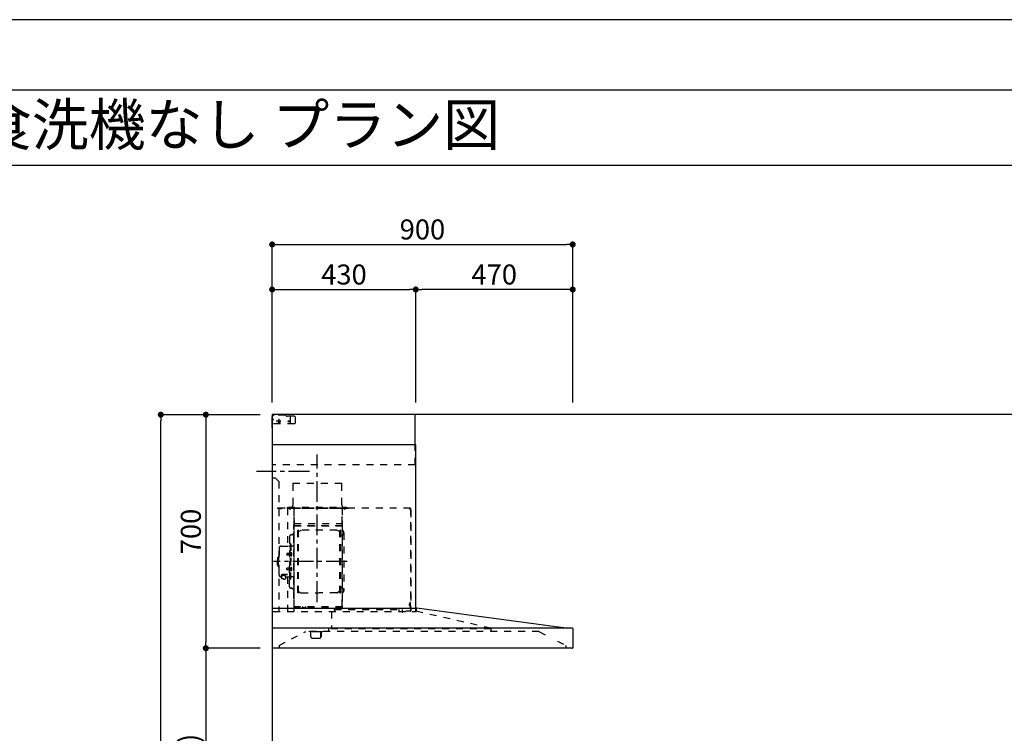
# Model space of a CAD drawing. Extents: x 0 to 26473, y -25 to 8845.
# Drawn here: x 5390 to 8339, y 6682 to 8820 of the extents above; entities that cross this region are included whole.
import ezdxf
from ezdxf.enums import TextEntityAlignment as Align

# ---------------------------------------------------------------- set-up
doc = ezdxf.new("R2010")
doc.units = 0
doc.header["$LTSCALE"] = 50
doc.header["$MEASUREMENT"] = 0
doc.linetypes.add('CENTER', pattern=[2, 1.25, -0.25, 0.25, -0.25])
doc.linetypes.add('STYLE_03', pattern=[0.416641, 0.208282, -0.208359])
doc.layers.get('0').update_dxf_attribs({"linetype": 'CONTINUOUS'})
doc.layers.get('DEFPOINTS').update_dxf_attribs({"color": 146, "linetype": 'CONTINUOUS'})
for name, color, linetype in [('111-壁仕上', 3, 'CONTINUOUS'), ('150-機器', 8, 'CONTINUOUS'), ('160-文字', 254, 'CONTINUOUS'), ('166-寸法B', 11, 'CONTINUOUS'), ('190-図面外枠', 5, 'CONTINUOUS')]:
    doc.layers.add(name, color=color, linetype=linetype)
doc.styles.add('KH001', font='txt')
doc.dimstyles.new('KH1xx030', dxfattribs={"dimscale": 30, "dimtxt": 2, "dimasz": 0.6, "dimexe": 0.3, "dimexo": 1.2, "dimgap": 0.5, "dimtad": 3, "dimdec": 1, "dimdsep": 46, "dimlunit": 6, "dimtxsty": 'KH001', "dimblk": 'DOT', "dimcen": 1, "dimdle": 1, "dimclrd": 256, "dimclre": 256, "dimclrt": 256, "dimadec": 0, "dimazin": 0, "dimtfac": 1, "dimtdec": 1, "dimtix": 1, "dimtmove": 2, "dimatfit": 3, "dimldrblk": 'CLOSEDBLANK', "dimfxl": 1, "dimtolj": 1, "dimtzin": 0, "dimlwd": -1, "dimlwe": -1, "dimarcsym": 0})

# ---------------------------------------------------------------- blocks, each defined once
blk = doc.blocks.new('A$C5D946DDC')
at = {"layer": '190-図面外枠'}
blk.add_line((271, 14349.3), (20519, 14349.3), dxfattribs=at)
at = {"layer": 'DEFPOINTS'}
blk.add_lwpolyline([(0, 0), (20790, 0), (20790, 14700), (0, 14700)], close=True, dxfattribs=at)
blk = doc.blocks.new('_Dot')
at = {"color": 0, "linetype": 'ByBlock', "lineweight": -2}
blk.add_line((-0.5, 0), (-1, 0), dxfattribs=at)
at = {"color": 0, "linetype": 'ByBlock', "const_width": 0.5}
blk.add_lwpolyline([(-0.25, 0, 1), (0.25, 0, 1)], format="xyb", close=True, dxfattribs=at)
blk = doc.blocks.new('*D85')
at = {"layer": '166-寸法B', "transparency": 16777216}
for p, q in [((6110.9, 7636.4), (5938.9, 7636.4)), ((5947.9, 7618.4), (5947.9, 6954.4)), ((6110.9, 6936.4), (5938.9, 6936.4))]:
    blk.add_line(p, q, dxfattribs=at)
at = {"layer": 'DEFPOINTS', "color": 0, "transparency": 16777216}
for p in [(6146.9, 7636.4), (5947.9, 6936.4), (6146.9, 6936.4)]:
    blk.add_point(p, dxfattribs=at)
at = {"layer": '166-寸法B', "transparency": 16777216, "xscale": 18, "yscale": 18, "zscale": 18}
for p, rotation in [((5947.9, 7636.4), 90), ((5947.9, 6936.4), 270)]:
    blk.add_blockref('_Dot', p, dxfattribs=dict(at, rotation=rotation))
at = {"layer": '166-寸法B', "transparency": 16777216, "insert": (5902.9, 7286.4), "char_height": 60, "attachment_point": 5, "rotation": 90, "style": 'KH001'}
blk.add_mtext('\\A1;700', dxfattribs=at)
blk = doc.blocks.new('_ClosedBlank')
at = {"color": 0, "linetype": 'ByBlock', "lineweight": -2}
for p, q in [((-1, 0.17), (0, 0)), ((-1, 0.17), (-1, -0.17)), ((0, 0), (-1, -0.17))]:
    blk.add_line(p, q, dxfattribs=at)
blk = doc.blocks.new('*D86')
at = {"layer": '166-寸法B', "transparency": 16777216}
for p, q in [((6111, 6936.4), (5938.9, 6936.4)), ((5947.9, 6918.4), (5947.9, 6114.4)), ((6110.9, 6096.4), (5938.9, 6096.4))]:
    blk.add_line(p, q, dxfattribs=at)
at = {"layer": 'DEFPOINTS', "color": 0, "transparency": 16777216}
for p in [(6147, 6936.4), (5947.9, 6096.4), (6146.9, 6096.4)]:
    blk.add_point(p, dxfattribs=at)
at = {"layer": '166-寸法B', "transparency": 16777216, "xscale": 18, "yscale": 18, "zscale": 18}
for p, rotation in [((5947.9, 6936.4), 90), ((5947.9, 6096.4), 270)]:
    blk.add_blockref('_Dot', p, dxfattribs=dict(at, rotation=rotation))
at = {"layer": '166-寸法B', "transparency": 16777216, "insert": (5897.8, 6516.4), "char_height": 60, "attachment_point": 5, "rotation": 90, "style": 'KH001'}
blk.add_mtext('\\A1;840(790)', dxfattribs=at)
blk = doc.blocks.new('*D88')
at = {"layer": '166-寸法B', "transparency": 16777216}
for p, q in [((6110.9, 7636.4), (5803.9, 7636.4)), ((5812.9, 5254.4), (5812.9, 7618.4)), ((6129.9, 5236.4), (5803.9, 5236.4))]:
    blk.add_line(p, q, dxfattribs=at)
at = {"layer": 'DEFPOINTS', "color": 0, "transparency": 16777216}
for p in [(5812.9, 7636.4), (6146.9, 7636.4), (6165.9, 5236.4)]:
    blk.add_point(p, dxfattribs=at)
at = {"layer": '166-寸法B', "transparency": 16777216, "xscale": 18, "yscale": 18, "zscale": 18}
for p, rotation in [((5812.9, 7636.4), 90), ((5812.9, 5236.4), 270)]:
    blk.add_blockref('_Dot', p, dxfattribs=dict(at, rotation=rotation))
at = {"layer": '166-寸法B', "transparency": 16777216, "insert": (5764, 6436.4), "char_height": 60, "attachment_point": 5, "rotation": 90, "style": 'KH001'}
blk.add_mtext('\\A1;2,400', dxfattribs=at)
blk = doc.blocks.new('*D248')
at = {"layer": '166-寸法B', "transparency": 16777216}
for p, q in [((6146.4, 7672.4), (6146.4, 8020.4)), ((6576.4, 7672.4), (6576.4, 8020.4)), ((6164.4, 8011.4), (6558.4, 8011.4))]:
    blk.add_line(p, q, dxfattribs=at)
at = {"layer": 'DEFPOINTS', "color": 0, "transparency": 16777216}
for p in [(6576.4, 8011.4), (6146.4, 7636.4), (6576.4, 7636.4)]:
    blk.add_point(p, dxfattribs=at)
at = {"layer": '166-寸法B', "transparency": 16777216, "xscale": 18, "yscale": 18, "zscale": 18, "rotation": 180}
blk.add_blockref('_Dot', (6146.4, 8011.4), dxfattribs=at)
at = {"layer": '166-寸法B', "transparency": 16777216, "xscale": 18, "yscale": 18, "zscale": 18}
blk.add_blockref('_Dot', (6576.4, 8011.4), dxfattribs=at)
at = {"layer": '166-寸法B', "transparency": 16777216, "insert": (6361.4, 8056.4), "char_height": 60, "attachment_point": 5, "style": 'KH001'}
blk.add_mtext('\\A1;430', dxfattribs=at)
blk = doc.blocks.new('*D249')
at = {"layer": '166-寸法B', "transparency": 16777216}
for p, q in [((6146.4, 7672.4), (6146.4, 8155.4)), ((6164.4, 8146.4), (7028.4, 8146.4)), ((7046.4, 7672.4), (7046.4, 8155.4))]:
    blk.add_line(p, q, dxfattribs=at)
at = {"layer": 'DEFPOINTS', "color": 0, "transparency": 16777216}
for p in [(7046.4, 8146.4), (6146.4, 7636.4), (7046.4, 7636.4)]:
    blk.add_point(p, dxfattribs=at)
at = {"layer": '166-寸法B', "transparency": 16777216, "xscale": 18, "yscale": 18, "zscale": 18, "rotation": 180}
blk.add_blockref('_Dot', (6146.4, 8146.4), dxfattribs=at)
at = {"layer": '166-寸法B', "transparency": 16777216, "xscale": 18, "yscale": 18, "zscale": 18}
blk.add_blockref('_Dot', (7046.4, 8146.4), dxfattribs=at)
at = {"layer": '166-寸法B', "transparency": 16777216, "insert": (6596.4, 8191.4), "char_height": 60, "attachment_point": 5, "style": 'KH001'}
blk.add_mtext('\\A1;900', dxfattribs=at)
blk = doc.blocks.new('*D250')
at = {"layer": '166-寸法B', "transparency": 16777216}
for p, q in [((6576.4, 7672.4), (6576.4, 8020.4)), ((7046.4, 7672.4), (7046.4, 8020.4)), ((7028.4, 8011.4), (6594.4, 8011.4))]:
    blk.add_line(p, q, dxfattribs=at)
at = {"layer": 'DEFPOINTS', "color": 0, "transparency": 16777216}
for p in [(6576.4, 8011.4), (6576.4, 7636.4), (7046.4, 7636.4)]:
    blk.add_point(p, dxfattribs=at)
at = {"layer": '166-寸法B', "transparency": 16777216, "xscale": 18, "yscale": 18, "zscale": 18, "rotation": 180}
blk.add_blockref('_Dot', (6576.4, 8011.4), dxfattribs=at)
at = {"layer": '166-寸法B', "transparency": 16777216, "xscale": 18, "yscale": 18, "zscale": 18}
blk.add_blockref('_Dot', (7046.4, 8011.4), dxfattribs=at)
at = {"layer": '166-寸法B', "transparency": 16777216, "insert": (6811.4, 8056.4), "char_height": 60, "attachment_point": 5, "style": 'KH001'}
blk.add_mtext('\\A1;470', dxfattribs=at)
blk = doc.blocks.new('*U26')
at = {"layer": '150-機器', "color": 6, "linetype": 'Continuous'}
for p, q in [((0, 700), (0, 1.6)), ((428, 700), (0, 700)), ((428, 610), (428, 700)), ((430, 610), (0, 610)), ((430, 120), (430, 610)), ((0, 120), (432.9, 120)), ((879, 60), (432.9, 120)), ((899.4, 60), (0, 60)), ((900, 59.4), (900, 0.6)), ((899.4, 0), (1.6, 0))]:
    blk.add_line(p, q, dxfattribs=at)
at = {"layer": '150-機器', "color": 161, "linetype": 'STYLE_03', "ltscale": 2}
for p, q in [((0, 673), (0, 699)), ((0, 661.2), (0, 698.8)), ((1, 695), (0, 695)), ((0, 689), (4, 685)), ((0, 681), (4, 685)), ((8, 700), (1, 700)), ((1, 699), (1, 695)), ((8, 699), (1, 699)), ((4, 698.5), (1, 695.5)), ((8, 700), (1.2, 700)), ((38.8, 698.5), (4, 698.5)), ((8, 699), (8, 700)), ((26.3, 680), (12.4, 680)), ((17.5, 679.8), (17.5, 676.3)), ((20, 687.6), (20, 672.4)), ((22.5, 679.8), (22.5, 676.3)), ((42.6, 695.9), (40.9, 697.6)), ((66.8, 695), (44.7, 695)), ((55, 673), (55, 695)), ((66.8, 695), (69.8, 692)), ((69.8, 676), (69.8, 692)), ((66.8, 673), (0, 673)), ((69.8, 676), (66.8, 673)), ((428, 550), (428, 610)), ((428, 550), (0, 550)), ((10, 510), (0, 510)), ((10, 510), (20, 500)), ((20, 500), (20, 110)), ((62.4, 495), (208.4, 495)), ((62.4, 490), (62.4, 495)), ((62.4, 430), (62.4, 490)), ((208.4, 490), (208.4, 495)), ((208.4, 430), (208.4, 490)), ((414.4, 420), (0, 420)), ((65, 419.6), (16, 419.6)), ((16, 419.6), (16, 418.8)), ((65.8, 418.8), (16, 418.8)), ((23.7, 418.3), (23.7, 418)), ((28.3, 418), (23.7, 418)), ((28.3, 418.3), (28.3, 418)), ((45.8, 419.6), (45.8, 305.6)), ((47, 423), (223, 423)), ((47, 420), (47, 423)), ((47, 420), (223, 420)), ((50.5, 418.2), (50.5, 417.8)), ((50.5, 417.8), (55.5, 417.8)), ((55.5, 418.2), (55.5, 417.8)), ((65, 417.5), (65, 111.6)), ((209.4, 419.6), (65.8, 419.6)), ((65.8, 124.1), (65.8, 419.6)), ((209.4, 419), (65.8, 419)), ((209.4, 419.6), (209.4, 124.2)), ((229.4, 419), (209.4, 419)), ((229.4, 419.6), (210, 419.6)), ((210, 124.2), (210, 419)), ((214.7, 418.5), (214.7, 418.2)), ((214.7, 418.2), (219.3, 418.2)), ((219.3, 418.5), (219.3, 418.2)), ((223, 423), (223, 420)), ((413.2, 414.7), (413.2, 418.7)), ((413.8, 418.7), (413.2, 418.7)), ((413.8, 418.7), (413.8, 414.7)), ((414.4, 414.7), (413.8, 414.7)), ((414.4, 414.1), (413.8, 414.1)), ((414.4, 420), (414.4, 111.4)), ((415, 414.1), (415, 111.4)), ((64.4, 149.6), (64.4, 369.6)), ((65, 369.6), (64.4, 369.6)), ((65, 362.1), (64.4, 362.1)), ((64.4, 362.1), (64.4, 357.1)), ((65, 357.1), (64.4, 357.1)), ((65.8, 357.1), (65.8, 382.1)), ((65.8, 381.6), (65.8, 367.2)), ((209.4, 367), (65.8, 367)), ((66.4, 373.6), (208.8, 373.6)), ((66.4, 367.2), (66.8, 367.2)), ((66.4, 366.6), (208.8, 366.6)), ((66.9, 367.3), (67.2, 367.3)), ((208.8, 381.6), (208.8, 366.6)), ((208.8, 381.6), (209.4, 381.6)), ((209.4, 381.6), (209.4, 367.2)), ((210.6, 370.6), (210, 370.6)), ((210.6, 140.6), (210.6, 370.6)), ((51.9, 335), (51.9, 259.6)), ((58.4, 339.6), (56.5, 339.6)), ((76.4, 166), (76.4, 353.2)), ((78, 353.6), (76.8, 353.6)), ((78.4, 166), (78.4, 353.2)), ((78.4, 350.4), (81.2, 350.4)), ((81.2, 350.4), (85.7, 353)), ((193.7, 353.4), (87.2, 353.4)), ((199.7, 350.4), (195.2, 353)), ((202.5, 350.4), (199.7, 350.4)), ((202.5, 166), (202.5, 353.2)), ((202.9, 353.6), (204.1, 353.6)), ((204.5, 166), (204.5, 353.2)), ((207, 338.1), (204.5, 338.1)), ((215, 346.1), (215, 173.1)), ((20.6, 299.6), (20.6, 259.6)), ((26.6, 305.6), (50.5, 305.6)), ((52.5, 312.6), (54.1, 312.6)), ((54.1, 312.6), (54.1, 259.6)), ((54.1, 312.6), (54.1, 259.6)), ((55.7, 312.6), (54.1, 312.6)), ((55.7, 312.6), (55.7, 259.6)), ((64.4, 305.6), (57.7, 305.6)), ((15.6, 270.1), (15.6, 259.6)), ((17.1, 271.6), (18.6, 271.6)), ((18.6, 275.6), (18.6, 259.6)), ((19.6, 276.6), (20.6, 276.6)), ((44.1, 284.1), (43.7, 283.7)), ((43.7, 283.7), (43.7, 279.5)), ((51.2, 283.7), (43.7, 283.7)), ((44.1, 279.1), (43.7, 279.5)), ((51.2, 279.5), (43.7, 279.5)), ((44.1, 284.1), (44.1, 279.1)), ((51.2, 284.1), (44.1, 284.1)), ((51.2, 279.1), (44.1, 279.1)), ((51.5, 284.4), (51.2, 284.4)), ((51.2, 284.4), (51.2, 278.8)), ((51.5, 278.8), (51.2, 278.8)), ((55.7, 287.6), (54.1, 287.6)), ((55.7, 286.2), (55.7, 277)), ((57.2, 286), (55.7, 286.2)), ((57.2, 277.2), (55.7, 277)), ((15.6, 249.1), (15.6, 259.6)), ((17.1, 247.6), (18.6, 247.6)), ((18.6, 243.6), (18.6, 259.6)), ((19.6, 242.6), (20.6, 242.6)), ((20.6, 219.6), (20.6, 259.6)), ((44.1, 240.1), (43.7, 239.7)), ((43.7, 235.5), (43.7, 239.7)), ((51.2, 239.7), (43.7, 239.7)), ((44.1, 235.1), (44.1, 240.1)), ((51.2, 240.1), (44.1, 240.1)), ((51.5, 240.4), (51.2, 240.4)), ((51.2, 234.8), (51.2, 240.4)), ((51.9, 184.2), (51.9, 259.6)), ((52.5, 206.6), (52.5, 259.6)), ((54.1, 206.6), (54.1, 259.6)), ((54.1, 206.6), (54.1, 259.6)), ((55.7, 206.6), (55.7, 259.6)), ((55.7, 233), (55.7, 242.2)), ((57.2, 242), (55.7, 242.2)), ((26.6, 213.6), (27.8, 213.6)), ((27.8, 214.6), (27.8, 207.9)), ((31.7, 217.5), (31.7, 218.1)), ((45.5, 221), (34.1, 221)), ((45.5, 220.4), (34.1, 220.4)), ((37.9, 218.4), (34.1, 218.4)), ((34.1, 217.7), (34.1, 218.4)), ((36.5, 217.5), (36.5, 218.4)), ((37.9, 217.1), (37.9, 221)), ((40.4, 214.6), (40.4, 207.8)), ((40.4, 213.6), (50.5, 213.6)), ((44.1, 235.1), (43.7, 235.5)), ((51.2, 235.5), (43.7, 235.5)), ((51.2, 235.1), (44.1, 235.1)), ((45.8, 213.6), (45.8, 110.8)), ((51.5, 234.8), (51.2, 234.8)), ((52.5, 206.6), (54.1, 206.6)), ((55.7, 231.6), (54.1, 231.6)), ((55.7, 206.6), (54.1, 206.6)), ((57.2, 233.2), (55.7, 233)), ((64.4, 213.6), (57.7, 213.6)), ((58.4, 179.6), (56.5, 179.6)), ((207, 181.1), (204.3, 181.1)), ((65, 149.6), (64.4, 149.6)), ((78, 165.6), (76.8, 165.6)), ((78.4, 168.8), (81.2, 168.8)), ((81.2, 168.8), (85.7, 166.3)), ((87.2, 165.8), (140.4, 165.8)), ((193.7, 165.8), (140.4, 165.8)), ((199.7, 168.8), (195.2, 166.3)), ((202.5, 168.8), (199.7, 168.8)), ((202.9, 165.6), (204.1, 165.6)), ((210, 124.1), (66.4, 124.1)), ((210, 123.5), (66.4, 123.5)), ((91.2, 121.5), (91.2, 123.5)), ((100.4, 121.5), (91.2, 121.5)), ((91.8, 121.5), (91.8, 123.5)), ((99.8, 121.5), (99.8, 123.5)), ((100.4, 121.5), (100.4, 123.5)), ((210, 124.1), (209.4, 124.1)), ((210.6, 140.6), (210, 140.6)), ((411.8, 133.1), (411.5, 133.1)), ((411.5, 128.5), (411.5, 133.1)), ((411.8, 128.5), (411.5, 128.5)), ((412.3, 136.8), (412.3, 124.8)), ((413.8, 137.4), (412.9, 137.4)), ((413.8, 136.8), (412.9, 136.8)), ((412.9, 136.8), (412.9, 124.8)), ((413.8, 124.8), (412.9, 124.8)), ((413.8, 124.2), (412.9, 124.2)), ((430, 110), (430, 120)), ((431.3, 118.4), (431.3, 110.8)), ((3.1, 110), (407.3, 110)), ((177.8, 110), (177.8, 58)), ((186.4, 116.1), (184.8, 116.1)), ((186.4, 116.2), (379.6, 116.2)), ((186.4, 116.2), (186.4, 110)), ((379.6, 116.2), (379.6, 108.4)), ((389.6, 116.2), (389.6, 110)), ((414.4, 110.8), (400, 110.8)), ((419.3, 110), (430.5, 110)), ((654.8, 60), (431.3, 110.8)), ((654.8, 60), (654.8, 50)), ((20.8, 8.6), (100.8, 50)), ((799, 50), (100.8, 50)), ((111, 49.4), (111, 50)), ((141, 49.4), (111, 49.4)), ((116, 35), (116, 46.4)), ((121, 30), (141, 30)), ((151, 49.4), (141, 49.4)), ((146, 35), (146, 46.4)), ((146.6, 46.4), (146, 46.4)), ((146.6, 35), (146, 35)), ((147.4, 43.4), (147.4, 45.6)), ((147.4, 38), (147.4, 43.4)), ((147.4, 35.8), (147.4, 38)), ((151, 49.4), (151, 50)), ((168.8, 58), (168.8, 50)), ((654.8, 58), (168.8, 58)), ((799, 50), (817.6, 40.4)), ((20.8, 8.6), (20.8, 0)), ((854.3, 21.4), (879, 8.6)), ((879, 8.6), (879, 0))]:
    blk.add_line(p, q, dxfattribs=at)
at = {"layer": '150-機器', "color": 161, "linetype": 'CENTER'}
for p, q in [((135, 138.6), (135, 580.5)), ((111.9, 530), (-46.9, 530)), ((224.2, 259.6), (4.1, 259.6))]:
    blk.add_line(p, q, dxfattribs=at)
at = {"layer": '150-機器', "color": 161, "linetype": 'STYLE_03', "ltscale": 2}
for points in [[(27.9, 214.7, -0.058494), (27.1, 215.4, -0.161891), (26.5, 216.9, -0.176663), (27.1, 218.5, -0.111071), (28.8, 219.8, -0.07019), (31.2, 220.7, -0.054584), (34.1, 221)], [(26.6, 216.6, -0.138889), (27.1, 217.9, -0.111071), (28.8, 219.2, -0.07019), (31.2, 220.1, -0.054584), (34.1, 220.4)], [(27.8, 214.6, -0.186247), (28.3, 215.8, -0.110078), (29.7, 216.8, -0.067057), (31.7, 217.5, -0.051441), (34.1, 217.7, -0.049966), (36.6, 217.5, -0.061355), (38.6, 216.8, -0.095508), (40, 215.8, -0.168258), (40.4, 214.6)], [(29.6, 216.8, -0.081284), (29.9, 217.1, -0.106726), (30.9, 217.8, -0.060563), (32.4, 218.2, -0.045333), (34.1, 218.4)]]:
    blk.add_lwpolyline(points, format="xyb", dxfattribs=at)
blk.add_lwpolyline([(40.4, 207.8), (40.3, 207.8), (40.2, 207.7), (40.1, 207.7), (40, 207.6), (39.9, 207.6), (39.8, 207.5), (39.7, 207.5), (39.6, 207.4), (39.5, 207.4), (39.4, 207.3), (39.3, 207.3), (39.2, 207.3), (39.1, 207.2), (39, 207.2), (38.9, 207.1), (38.8, 207.1), (38.7, 207.1), (38.7, 207), (38.6, 207), (38.5, 206.9), (38.3, 206.9), (38.2, 206.8), (38.1, 206.8), (37.9, 206.8), (37.8, 206.7), (37.7, 206.7), (37.5, 206.7), (37.4, 206.6), (37.2, 206.6), (37.1, 206.6), (37, 206.6), (36.8, 206.5), (36.7, 206.5), (36.6, 206.5), (36.4, 206.5), (36.3, 206.5), (36.1, 206.5), (36, 206.5), (35.9, 206.5), (35.7, 206.5), (35.6, 206.5), (35.4, 206.5), (35.3, 206.5), (35.1, 206.6), (35, 206.6), (34.8, 206.6), (34.7, 206.7), (34.5, 206.7), (34.4, 206.7), (34.3, 206.8), (34.1, 206.8), (34, 206.9), (33.8, 206.9), (33.7, 207), (33.5, 207.1), (33.4, 207.1), (33.3, 207.2), (33.1, 207.2), (33, 207.3), (32.8, 207.4), (32.7, 207.4), (32.7, 207.5), (32.6, 207.5), (32.5, 207.6), (32.4, 207.6), (32.3, 207.7), (32.2, 207.7), (32.1, 207.7), (32.1, 207.8), (32, 207.8), (31.9, 207.9), (31.8, 207.9), (31.7, 208), (31.6, 208), (31.5, 208), (31.4, 208.1), (31.4, 208.1), (31.3, 208.1), (31.2, 208.1), (31.1, 208.2), (31, 208.2), (30.9, 208.2), (30.7, 208.2), (30.6, 208.2), (30.5, 208.2), (30.4, 208.2), (30.3, 208.2), (30.1, 208.2), (30, 208.2), (29.9, 208.2), (29.8, 208.2), (29.7, 208.2), (29.5, 208.2), (29.4, 208.2), (29.3, 208.1), (29.2, 208.1), (29.1, 208.1), (28.9, 208.1), (28.8, 208), (28.7, 208), (28.7, 208), (28.7, 208), (28.6, 208), (28.6, 208), (28.6, 208), (28.6, 208), (28.6, 208), (28.5, 207.9), (28.5, 207.9), (28.5, 207.9), (28.5, 207.9), (28.4, 207.9), (28.4, 207.9), (28.4, 207.9), (28.4, 207.9), (28.4, 207.9), (28.3, 207.9), (28.3, 207.9), (28.3, 207.9), (28.3, 207.9), (28.3, 207.9), (28.3, 207.9), (28.2, 207.9), (28.2, 207.9), (28.2, 207.9), (28.2, 207.9), (28.2, 207.9), (28.2, 207.9), (28.2, 207.9), (28.2, 207.9), (28.2, 207.9), (28.2, 207.9), (28.2, 207.9), (28.1, 207.9), (28.1, 207.9), (28.1, 207.9), (28.1, 207.9), (28.1, 207.9), (28.1, 207.9), (28.1, 207.9)], dxfattribs=at)
for centre in [(20, 680), (50, 680)]:
    blk.add_circle(centre, 1.81, dxfattribs=at)
for centre, radius, start, end in [((1, 699), 1, 90, 180), ((20, 679.8), 2.5, 90, 180), ((20, 680), 2.81, 207.167, 332.833), ((20, 679.8), 2.5, 0, 90), ((38.8, 695.5), 3, 45, 90), ((44.7, 698), 3, 225, 270), ((20, 676.3), 2.5, 180, 270), ((20, 676.3), 2.5, 270, 0), ((23.2, 418.3), 0.48, 0, 90), ((28.8, 418.3), 0.48, 90, 180), ((49.9, 418.2), 0.64, 0, 90), ((56.1, 418.2), 0.64, 90, 180), ((52.4, 430), 10, 315.573, 0), ((65, 418.8), 0.8, 0, 90), ((218.4, 430), 10, 180, 224.427), ((210, 419), 0.6, 90, 180), ((214.2, 418.5), 0.48, 0, 90), ((219.8, 418.5), 0.48, 90, 180), ((413.8, 414.7), 0.6, 180, 270), ((414.4, 414.1), 0.6, 0, 90), ((66.4, 366.5), 0.64, 90, 180), ((66.4, 367.2), 0.6, 180, 270), ((66.9, 366.8), 0.48, 90, 180), ((208.8, 367.2), 0.6, 270, 0), ((212.6, 354.4), 2, 180, 235.9442), ((56.5, 335), 4.6, 90, 180), ((58.4, 345.6), 6, 270, 0), ((76.8, 353.2), 0.4, 90, 180), ((78, 353.2), 0.4, 0, 90), ((87.2, 350.4), 3, 90, 120), ((193.7, 350.4), 3, 60, 90), ((202.9, 353.2), 0.4, 90, 180), ((204.1, 353.2), 0.4, 0, 90), ((207, 346.1), 8, 270, 55.9442), ((26.6, 299.6), 6, 90, 180), ((50.5, 307.6), 2, 270, 0), ((57.7, 307.6), 2, 180, 270), ((17.1, 270.1), 1.5, 90, 180), ((19.6, 275.6), 1, 90, 180), ((51.5, 284.9), 0.48, 270, 0), ((51.5, 278.3), 0.48, 0, 90), ((57, 284.4), 1.6, 15.5, 85), ((57, 278.8), 1.6, 275, 344.5), ((47, 281.6), 12, 344.5, 15.5), ((17.1, 249.1), 1.5, 180, 270), ((19.6, 243.6), 1, 180, 270), ((51.5, 240.9), 0.48, 270, 0), ((57, 240.4), 1.6, 15.5, 85), ((47, 237.6), 12, 344.5, 15.5), ((26.6, 219.6), 6, 180, 270), ((50.5, 211.6), 2, 0, 90), ((51.5, 234.3), 0.48, 0, 90), ((57.7, 211.6), 2, 90, 180), ((57, 234.8), 1.6, 275, 344.5), ((56.5, 184.2), 4.6, 180, 270), ((58.4, 173.6), 6, 0, 90), ((207, 173.1), 8, 304.0558, 90), ((76.8, 166), 0.4, 180, 270), ((78, 166), 0.4, 270, 0), ((87.2, 168.8), 3, 240, 270), ((193.7, 168.8), 3, 270, 300), ((202.9, 166), 0.4, 180, 270), ((204.1, 166), 0.4, 270, 0), ((212.6, 164.8), 2, 124.0558, 180), ((66.4, 124.1), 0.6, 180, 270), ((91.2, 123.5), 0.6, 0, 90), ((100.4, 123.5), 0.6, 90, 180), ((210, 124.1), 0.6, 270, 0), ((411.8, 133.6), 0.48, 270, 0), ((411.8, 128), 0.48, 0, 90), ((412.9, 136.8), 0.6, 90, 180), ((412.9, 124.8), 0.6, 180, 270), ((413.8, 137.4), 0.6, 270, 0), ((413.8, 124.2), 0.6, 0, 90), ((432.9, 118.4), 1.6, 91.2651, 180), ((432.9, 119.4), 0.6, 82.3397, 90), ((391.2, 110), 1.6, 180, 270), ((414.4, 111.4), 0.6, 270, 0), ((430.5, 110.8), 0.8, 270, 0), ((113, 46.4), 3, 0, 90), ((121, 35), 5, 180, 270), ((141, 35), 5, 270, 0), ((149, 46.4), 3, 90, 180), ((146.6, 45.6), 0.8, 0, 90), ((146.6, 35.8), 0.8, 270, 0)]:
    blk.add_arc(centre, radius, start, end, dxfattribs=at)
at = {"layer": '150-機器', "color": 6, "linetype": 'Continuous'}
for centre, radius, start, end in [((899.4, 59.4), 0.6, 0, 90), ((1.6, 1.6), 1.6, 180, 270), ((899.4, 0.6), 0.6, 270, 0)]:
    blk.add_arc(centre, radius, start, end, dxfattribs=at)
at = {"layer": 'DEFPOINTS'}
for p in [(0, 1.6), (1.6, 0)]:
    blk.add_line(p, (0, 0), dxfattribs=at)

msp = doc.modelspace()

# ---------------------------------------------------------------- linework, layer by layer
at = {"layer": '111-壁仕上', "ltscale": 2}
for p, q in [((9857.4, 7636.43), (6146.44, 7636.43)), ((6146.44, 7636.43), (6146.44, 5236.43))]:
    msp.add_line(p, q, dxfattribs=at)
at = {"layer": '190-図面外枠'}
msp.add_lwpolyline([(162.58, 8383.56), (12311.4, 8383.56)], dxfattribs=at)

# ---------------------------------------------------------------- block references
at = {"layer": '150-機器'}
msp.add_blockref('*U26', (6146.44, 6936.43), dxfattribs=at)
at = {"layer": '190-図面外枠', "xscale": 0.6000000000058208, "yscale": 0.6000000000058208, "zscale": 0.6000000000058208}
msp.add_blockref('A$C5D946DDC', (0, 0), dxfattribs=at)

# ---------------------------------------------------------------- texts
at = {"layer": '160-文字', "style": 'KH001'}
msp.add_text('キッチン ポポラート 間口3430\u3000Ｌ（左シンク） 加熱機器側面壁 食洗機なし プラン図', height=125, dxfattribs=at).set_placement((290.82, 8505.56), align=Align.MIDDLE_LEFT)

# ---------------------------------------------------------------- dimensions: what is measured, and where the dimension line sits
at = {"layer": '166-寸法B'}
for base, p1, p2, picture, middle in [((7046.44, 8146.38), (6146.44, 7636.43), (7046.44, 7636.43), '*D249', (6596.44, 8191.38)), ((6576.44, 8011.38), (6146.44, 7636.43), (6576.44, 7636.43), '*D248', (6361.44, 8056.38)), ((6576.44, 8011.38), (7046.44, 7636.43), (6576.44, 7636.43), '*D250', (6811.44, 8056.38))]:
    dim = msp.add_linear_dim(base=base, p1=p1, p2=p2, dimstyle='KH1xx030', dxfattribs=at)
    dim.commit()
    dim.dimension.update_dxf_attribs({"geometry": picture, "text_midpoint": middle})
for base, p1, p2, picture, middle in [((5812.85, 7636.43), (6165.92, 5236.43), (6146.92, 7636.43), '*D88', (5764.04, 6436.43)), ((5947.85, 6936.43), (6146.92, 7636.43), (6146.92, 6936.43), '*D85', (5902.85, 7286.43))]:
    dim = msp.add_linear_dim(base=base, p1=p1, p2=p2, angle=90, dimstyle='KH1xx030', dxfattribs=at)
    dim.commit()
    dim.dimension.update_dxf_attribs({"geometry": picture, "text_midpoint": middle})
dim = msp.add_linear_dim(base=(5947.85, 6096.43), p1=(6147.04, 6936.43), p2=(6146.92, 6096.43), angle=90, dimstyle='KH1xx030', override={"dimpost": '(790)'}, dxfattribs=at)
dim.commit()
dim.dimension.update_dxf_attribs({"geometry": '*D86', "text_midpoint": (5897.84, 6516.43)})

doc.saveas('drawing.dxf')
